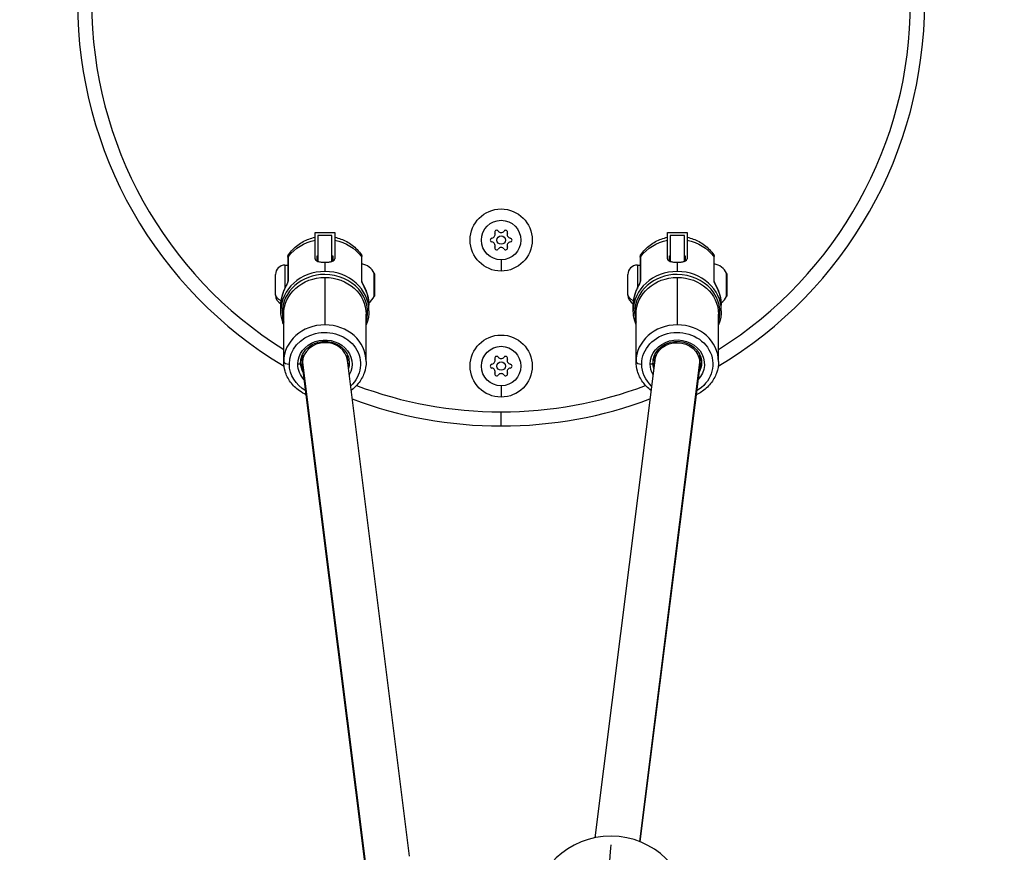
# Model space of a CAD drawing. Units: millimetres. Extents: x 58240 to 65321, y 15381 to 20493.
# Drawn here: x 60745 to 61094, y 17424 to 17719 of the extents above; entities that cross this region are included whole.
import ezdxf

# ---------------------------------------------------------------- set-up
doc = ezdxf.new("R2010")
doc.units = ezdxf.units.MM
doc.header["$MEASUREMENT"] = 0

# ---------------------------------------------------------------- blocks, each defined once
blk = doc.blocks.new('TP')
for p, q in [((391.68, 5374.46), (391.68, 5376.08)), ((391.68, 5376.08), (398.68, 5376.08)), ((392.68, 5375.08), (392.68, 5365.9)), ((397.68, 5375.08), (392.68, 5375.08)), ((397.68, 5365.9), (397.68, 5375.08)), ((398.68, 5376.08), (398.68, 5374.46)), ((516.48, 5374.46), (516.48, 5376.08)), ((516.48, 5376.08), (523.48, 5376.08)), ((517.48, 5375.08), (517.48, 5365.9)), ((522.48, 5375.08), (517.48, 5375.08)), ((522.48, 5365.9), (522.48, 5375.08)), ((523.48, 5376.08), (523.48, 5374.46)), ((391.68, 5366.83), (391.68, 5373.4)), ((398.68, 5373.4), (398.68, 5366.83)), ((516.48, 5366.83), (516.48, 5373.4)), ((523.48, 5373.4), (523.48, 5366.83)), ((382.08, 5367.13), (382.08, 5358.57)), ((382.25, 5359.02), (382.25, 5367.63)), ((392.38, 5367.88), (392.68, 5367.88)), ((392.38, 5366.01), (392.38, 5367.88)), ((397.68, 5367.88), (397.98, 5367.88)), ((397.98, 5367.88), (397.98, 5366.01)), ((408.11, 5367.63), (408.11, 5359.02)), ((408.28, 5358.57), (408.28, 5367.13)), ((506.88, 5367.13), (506.88, 5358.57)), ((507.05, 5359.02), (507.05, 5367.63)), ((517.18, 5367.88), (517.48, 5367.88)), ((517.18, 5366.01), (517.18, 5367.88)), ((522.48, 5367.88), (522.78, 5367.88)), ((522.78, 5367.88), (522.78, 5366.01)), ((532.91, 5367.63), (532.91, 5359.02)), ((533.08, 5358.57), (533.08, 5367.13)), ((381.03, 5364.58), (381.03, 5356.32)), ((381.03, 5364.58), (382.08, 5364.58)), ((395.18, 5365.6), (395.18, 5362.31)), ((457.58, 5366.46), (457.58, 5362.46)), ((505.83, 5364.58), (505.83, 5356.32)), ((505.83, 5364.58), (506.88, 5364.58)), ((519.98, 5365.6), (519.98, 5362.31)), ((377.68, 5354.52), (377.68, 5361.23)), ((395.18, 5360.22), (395.18, 5343.42)), ((412.65, 5353.49), (412.65, 5361.69)), ((412.7, 5361.47), (412.7, 5353.7)), ((502.48, 5354.52), (502.48, 5361.23)), ((519.98, 5360.22), (519.98, 5343.42)), ((537.45, 5353.49), (537.45, 5361.69)), ((537.5, 5361.47), (537.5, 5353.7)), ((377.68, 5353.93), (377.68, 5354.52)), ((412.65, 5353.48), (412.65, 5353.49)), ((412.7, 5353.7), (412.7, 5353.69)), ((502.48, 5353.93), (502.48, 5354.52)), ((537.45, 5353.48), (537.45, 5353.49)), ((537.5, 5353.7), (537.5, 5353.69)), ((379.58, 5348.4), (379.58, 5350.33)), ((410.78, 5348.4), (410.78, 5350.33)), ((504.38, 5348.4), (504.38, 5350.33)), ((535.58, 5348.4), (535.58, 5350.33)), ((380.58, 5330.4), (380.58, 5347.2)), ((409.78, 5330.4), (409.78, 5347.2)), ((505.38, 5330.4), (505.38, 5347.2)), ((534.58, 5330.4), (534.58, 5347.2)), ((387.18, 5332.73), (387.18, 5330.05)), ((387.18, 5329.84), (387.18, 5332.72)), ((403.18, 5330.45), (403.18, 5332.72)), ((511.98, 5332.72), (511.98, 5330.45)), ((527.98, 5330.05), (527.98, 5332.73)), ((527.98, 5332.72), (527.98, 5329.84)), ((387.18, 5330.05), (409.39, 5153.21)), ((409.32, 5153.16), (387.23, 5329.05)), ((425.19, 5155.16), (403.13, 5330.84)), ((512.03, 5330.84), (490.78, 5161.64)), ((506.66, 5160.29), (527.98, 5330.05)), ((527.93, 5329.05), (506.73, 5160.26)), ((457.58, 5321.8), (457.58, 5317.8)), ((457.58, 5307.57), (457.58, 5312.57))]:
    blk.add_line(p, q)
for centre, radius in [((457.58, 5373.46), 11), ((457.58, 5373.46), 7), ((457.58, 5373.46), 1.5), ((457.58, 5328.8), 11), ((457.58, 5328.8), 7), ((457.58, 5328.8), 1.5)]:
    blk.add_circle(centre, radius)
for centre, radius, start, end in [((457.58, 5457.57), 150, 120.837, 239.163), ((457.58, 5457.57), 145, 122.0754, 237.9246), ((457.58, 5457.57), 145, 302.0754, 57.9246), ((457.58, 5457.57), 150, 300.837, 360), ((454.42, 5373.46), 0.7, 97.6593, 262.3407), ((454.15, 5375.45), 1.3, 277.6593, 22.3407), ((456, 5376.21), 0.7, 37.6593, 202.3407), ((457.58, 5377.43), 1.3, 217.6593, 322.3407), ((459.16, 5376.21), 0.7, 337.6593, 142.3407), ((461.01, 5375.45), 1.3, 157.6593, 262.3407), ((460.74, 5373.46), 0.7, 277.6593, 82.3407), ((454.15, 5371.48), 1.3, 337.6593, 82.3407), ((456, 5370.72), 0.7, 157.6593, 322.3407), ((457.58, 5369.5), 1.3, 37.6593, 142.3407), ((459.16, 5370.72), 0.7, 217.6593, 22.3407), ((461.01, 5371.48), 1.3, 97.6593, 202.3407), ((381.03, 5361.23), 3.35, 90, 180), ((407.28, 5359.17), 5.93, 25.1439, 80.2834), ((505.83, 5361.23), 3.35, 90, 180), ((532.08, 5359.17), 5.93, 25.1439, 80.2834), ((412.2, 5361.47), 0.5, 0, 25.1439), ((537, 5361.47), 0.5, 0, 25.1439), ((381.03, 5353.93), 3.35, 180, 244.599), ((407.28, 5356), 5.93, 305.828, 334.8561), ((412.2, 5353.69), 0.5, 334.8561, 0), ((505.83, 5353.93), 3.35, 180, 244.599), ((532.08, 5356), 5.93, 305.828, 334.8561), ((537, 5353.69), 0.5, 334.8561, 0), ((456, 5331.54), 0.7, 37.6593, 202.3407), ((459.16, 5331.54), 0.7, 337.6593, 142.3407), ((454.42, 5328.8), 0.7, 97.6593, 262.3407), ((454.15, 5330.78), 1.3, 277.6593, 22.3407), ((457.58, 5332.77), 1.3, 217.6593, 322.3407), ((461.01, 5330.78), 1.3, 157.6593, 262.3407), ((460.74, 5328.8), 0.7, 277.6593, 82.3407), ((454.15, 5326.82), 1.3, 337.6593, 82.3407), ((456, 5326.06), 0.7, 157.6593, 322.3407), ((457.58, 5324.84), 1.3, 37.6593, 142.3407), ((459.16, 5326.06), 0.7, 217.6593, 22.3407), ((461.01, 5326.82), 1.3, 97.6593, 202.3407), ((457.58, 5457.57), 145, 249.3234, 270), ((457.58, 5457.57), 145, 270, 290.6766), ((457.58, 5457.57), 150, 249.4192, 270), ((457.58, 5457.57), 150, 270, 290.5808), ((496.45, 5134.22), 28, 1.9717, 177.5582)]:
    blk.add_arc(centre, radius, start, end)
at = {"extrusion": (0, 0, -1)}
for centre, major_axis, ratio, start_param, end_param in [((395.18, 5359.85), (15.6, 0), 0.891486, -2.547697, -1.797082), ((395.18, 5359.85), (15.6, 0), 0.891486, -1.344511, -0.593895), ((519.98, 5359.85), (15.6, 0), 0.891486, -2.547697, -1.797082), ((519.98, 5359.85), (15.6, 0), 0.891486, -1.344511, -0.593895), ((383.08, 5367.13), (-1, 0), 0.891486, 0, 0.593895), ((507.88, 5367.13), (-1, 0), 0.891486, 0, 0.593895), ((395.18, 5347.2), (-14.6, 0), 0.891486, 0, 1.570796), ((395.18, 5347.2), (14.6, 0), 0.891486, -1.570796, 0), ((519.98, 5347.2), (-14.6, 0), 0.891486, 0, 1.570796), ((519.98, 5347.2), (14.6, 0), 0.891486, -1.570796, 0), ((383.08, 5358.52), (-1, 0), 0.891486, 0.065258, 0.593895), ((407.28, 5358.52), (1, 0), 0.891486, -0.593895, -0.065259), ((507.88, 5358.52), (-1, 0), 0.891486, 0.065258, 0.593895), ((532.08, 5358.52), (1, 0), 0.891486, -0.593895, -0.065259), ((381.03, 5354.52), (-3.35, 0), 0.838095, -1.157418, 0), ((395.18, 5350.33), (-15.6, 0), 0.891486, 0, 0.262465), ((381.08, 5353.71), (-0.957, 0.289), 0.437533, -0.131101, -0.002278), ((409.28, 5353.71), (0.957, 0.289), 0.437533, 0.002278, 0.131101), ((395.18, 5350.33), (15.6, 0), 0.891486, -0.262465, 0), ((412.2, 5353.7), (0.5, 0), 0.998574, 0, 0.438844), ((505.83, 5354.52), (-3.35, 0), 0.838095, -1.157418, 0), ((519.98, 5350.33), (-15.6, 0), 0.891486, 0, 0.262465), ((505.88, 5353.71), (-0.957, 0.289), 0.437533, -0.131101, -0.002278), ((534.08, 5353.71), (0.957, 0.289), 0.437533, 0.002278, 0.131101), ((519.98, 5350.33), (15.6, 0), 0.891486, -0.262465, 0), ((537, 5353.7), (0.5, 0), 0.998574, 0, 0.438844), ((395.18, 5329.49), (-12.6, 0), 0.891486, 0, 3.905855), ((519.98, 5329.49), (-12.6, 0), 0.891486, 0, 4.140457), ((395.18, 5329.49), (-9.6, 0), 0.891486, 0, 3.602598), ((519.98, 5329.49), (-9.6, 0), 0.891486, 0, 3.846961), ((519.98, 5329.95), (-7.99, 0.5), 0.890768, 0.055654, 1.515142), ((519.98, 5329.95), (-7.99, 0.5), 0.890768, 1.515142, 3.057081), ((395.18, 5329.49), (-12.6, 0), 0.891486, -0.998865, 0), ((395.18, 5329.49), (-9.6, 0), 0.891486, -0.705368, 0), ((395.18, 5329.95), (-8.6, 0), 0.891486, -0.483167, 0), ((395.18, 5330.85), (-8.6, 0), 0.891486, -0.445095, -0.059578), ((395.18, 5335.38), (-10.6, 0), 0.891486, -0.721107, -0.639232), ((395.18, 5335.38), (-9.6, 0), 0.891486, -0.585686, -0.493481), ((395.18, 5335.38), (-9.6, 0), 0.891486, -2.648111, -2.555907), ((395.18, 5335.38), (-10.6, 0), 0.891486, -2.50236, -2.446421), ((395.18, 5330.85), (8.6, 0), 0.891486, 0.059578, 0.294864), ((395.18, 5329.95), (8.6, 0), 0.891486, 0, 0.260194), ((519.98, 5329.49), (-12.6, 0), 0.891486, -0.764262, 0), ((519.98, 5329.49), (-9.6, 0), 0.891486, -0.461005, 0), ((519.98, 5329.95), (-8.6, 0), 0.891486, -0.260194, 0), ((519.98, 5330.85), (-8.6, 0), 0.891486, -0.294864, -0.059578), ((519.98, 5335.38), (-10.6, 0), 0.891486, -0.695171, -0.639232), ((519.98, 5335.38), (-9.6, 0), 0.891486, -0.585686, -0.493481), ((519.98, 5329.95), (8.6, 0), 0.891486, 0, 0.483167), ((519.98, 5330.85), (8.6, 0), 0.891486, 0.059578, 0.445095), ((519.98, 5329.95), (-7.99, 0.5), 0.890768, 3.057081, 3.197247), ((519.98, 5335.38), (-10.6, 0), 0.891486, -2.50236, -2.420485), ((519.98, 5335.38), (-9.6, 0), 0.891486, -2.648111, -2.555907)]:
    blk.add_ellipse(centre, major_axis=major_axis, ratio=ratio, start_param=start_param, end_param=end_param, dxfattribs=at)
for centre, major_axis, ratio, start_param, end_param in [((407.28, 5367.13), (1, 0), 0.891486, 0, 0.593895), ((532.08, 5367.13), (1, 0), 0.891486, 0, 0.593895), ((395.18, 5348.4), (-15.6, 0), 0.891486, -1.570796, 0), ((395.18, 5347.8), (-15.1, 0), 0.891486, -1.570796, 0), ((395.18, 5348.4), (15.6, 0), 0.891486, 0, 1.570796), ((395.18, 5347.8), (15.1, 0), 0.891486, -0.258058, 1.570796), ((519.98, 5348.4), (-15.6, 0), 0.891486, -1.570796, 0), ((519.98, 5347.8), (-15.1, 0), 0.891486, -1.570796, 0), ((519.98, 5348.4), (15.6, 0), 0.891486, 0, 1.570796), ((519.98, 5347.8), (15.1, 0), 0.891486, -0.258058, 1.570796), ((378.58, 5347.2), (2, 0), 0.453049, 0, 0.722734), ((395.18, 5347.8), (-15.1, 0), 0.891486, 0, 0.258058), ((503.38, 5347.2), (2, 0), 0.453049, 0, 0.722734), ((519.98, 5347.8), (-15.1, 0), 0.891486, 0, 0.258058), ((395.18, 5330.4), (-14.6, 0), 0.891486, -1.570796, 0), ((395.18, 5330.4), (14.6, 0), 0.891486, 0, 1.570796), ((519.98, 5330.4), (-14.6, 0), 0.891486, -1.570796, 0), ((519.98, 5330.4), (14.6, 0), 0.891486, 0, 1.570796), ((395.18, 5329.95), (7.99, 0.5), 0.890768, 1.515142, 3.057081), ((395.18, 5329.95), (7.99, 0.5), 0.890768, 0.055654, 1.515142), ((382.58, 5330.4), (-2, 0), 0.453049, 0, 1.570796), ((385.58, 5329.95), (1, 0), 0.453049, -1.570796, 0), ((395.18, 5329.95), (7.99, 0.5), 0.890768, 3.057081, 3.197247), ((507.38, 5330.4), (-2, 0), 0.453049, 0, 1.570796), ((510.38, 5329.95), (1, 0), 0.453049, -1.570796, 0), ((496.45, 5134.22), (-0.75, -27.99), 0.050064, -2.670701, -1.977543)]:
    blk.add_ellipse(centre, major_axis=major_axis, ratio=ratio, start_param=start_param, end_param=end_param)
for points, knots in [([(382.26, 5368.26), (382.72, 5368.91), (383.23, 5369.52), (384.33, 5370.65), (384.91, 5371.17), (386.15, 5372.1), (386.79, 5372.52), (388.13, 5373.25), (388.82, 5373.56), (390.23, 5374.09), (390.95, 5374.3), (391.68, 5374.46)], [2.1313225, 2.1313225, 2.1313225, 2.1313225, 2.2848518, 2.2848518, 2.4383811, 2.4383811, 2.5919104, 2.5919104, 2.7454397, 2.7454397, 2.898969, 2.898969, 2.898969, 2.898969]), ([(391.68, 5373.4), (391.68, 5373.67), (391.68, 5373.92), (391.68, 5374.28), (391.68, 5374.39), (391.68, 5374.45), (391.68, 5374.46), (391.68, 5374.46)], [-5.8863506, -5.8863506, -5.8863506, -5.8863506, -5.7049809, -5.7049809, -5.5236113, -5.5236113, -5.4514259, -5.4514259, -5.4514259, -5.4514259]), ([(398.68, 5374.46), (398.68, 5374.46), (398.68, 5374.45), (398.68, 5374.39), (398.68, 5374.28), (398.68, 5373.92), (398.68, 5373.67), (398.68, 5373.4)], [5.4514259, 5.4514259, 5.4514259, 5.4514259, 5.5236113, 5.5236113, 5.7049809, 5.7049809, 5.8863506, 5.8863506, 5.8863506, 5.8863506]), ([(398.68, 5374.46), (399.41, 5374.3), (400.13, 5374.09), (401.54, 5373.56), (402.23, 5373.25), (403.57, 5372.52), (404.21, 5372.1), (405.45, 5371.17), (406.03, 5370.65), (407.13, 5369.52), (407.64, 5368.91), (408.1, 5368.26)], [3.3842163, 3.3842163, 3.3842163, 3.3842163, 3.5377459, 3.5377459, 3.6912754, 3.6912754, 3.8448049, 3.8448049, 3.9983344, 3.9983344, 4.1518639, 4.1518639, 4.1518639, 4.1518639]), ([(507.06, 5368.26), (507.52, 5368.91), (508.03, 5369.52), (509.13, 5370.65), (509.71, 5371.17), (510.95, 5372.1), (511.59, 5372.52), (512.93, 5373.25), (513.62, 5373.56), (515.03, 5374.09), (515.75, 5374.3), (516.48, 5374.46)], [2.1313225, 2.1313225, 2.1313225, 2.1313225, 2.2848518, 2.2848518, 2.4383811, 2.4383811, 2.5919104, 2.5919104, 2.7454397, 2.7454397, 2.898969, 2.898969, 2.898969, 2.898969]), ([(516.48, 5373.4), (516.48, 5373.67), (516.48, 5373.92), (516.48, 5374.28), (516.48, 5374.39), (516.48, 5374.45), (516.48, 5374.46), (516.48, 5374.46)], [-5.8863506, -5.8863506, -5.8863506, -5.8863506, -5.7049809, -5.7049809, -5.5236113, -5.5236113, -5.4514259, -5.4514259, -5.4514259, -5.4514259]), ([(523.48, 5374.46), (523.48, 5374.46), (523.48, 5374.45), (523.48, 5374.39), (523.48, 5374.28), (523.48, 5373.92), (523.48, 5373.67), (523.48, 5373.4)], [5.4514259, 5.4514259, 5.4514259, 5.4514259, 5.5236113, 5.5236113, 5.7049809, 5.7049809, 5.8863506, 5.8863506, 5.8863506, 5.8863506]), ([(523.48, 5374.46), (524.21, 5374.3), (524.93, 5374.09), (526.34, 5373.56), (527.03, 5373.25), (528.37, 5372.52), (529.01, 5372.1), (530.25, 5371.17), (530.83, 5370.65), (531.93, 5369.52), (532.44, 5368.91), (532.9, 5368.26)], [3.3842163, 3.3842163, 3.3842163, 3.3842163, 3.5377459, 3.5377459, 3.6912754, 3.6912754, 3.8448049, 3.8448049, 3.9983344, 3.9983344, 4.1518639, 4.1518639, 4.1518639, 4.1518639]), ([(382.08, 5367.68), (382.08, 5367.68), (382.08, 5367.68), (382.08, 5367.68), (382.08, 5367.68), (382.08, 5367.68), (382.08, 5367.68), (382.08, 5367.68), (382.08, 5367.68), (382.08, 5367.68), (382.08, 5367.68), (382.08, 5367.68), (382.08, 5367.68), (382.08, 5367.69), (382.08, 5367.69), (382.08, 5367.69), (382.08, 5367.7), (382.08, 5367.72), (382.08, 5367.73), (382.08, 5367.78), (382.09, 5367.82), (382.12, 5367.97), (382.15, 5368.07), (382.22, 5368.2), (382.24, 5368.22), (382.26, 5368.25)], [0, 0, 0, 0, 0.0001013, 0.0001013, 0.0002, 0.0002, 0.0003134, 0.0003134, 0.0005166, 0.0005166, 0.0010157, 0.0010157, 0.0025113, 0.0025113, 0.0069974, 0.0069974, 0.0204558, 0.0204558, 0.0608387, 0.0608387, 0.1821883, 0.1821883, 0.5043683, 0.5043683, 0.6041108, 0.6041108, 0.6041108, 0.6041108]), ([(408.1, 5368.25), (408.16, 5368.17), (408.21, 5368.07), (408.25, 5367.93), (408.26, 5367.88), (408.27, 5367.81), (408.28, 5367.78), (408.28, 5367.75), (408.28, 5367.73), (408.28, 5367.71), (408.28, 5367.71), (408.28, 5367.7), (408.28, 5367.69), (408.28, 5367.69), (408.28, 5367.69), (408.28, 5367.69), (408.28, 5367.69), (408.28, 5367.68), (408.28, 5367.68), (408.28, 5367.68), (408.28, 5367.68), (408.28, 5367.68), (408.28, 5367.68), (408.28, 5367.68), (408.28, 5367.68), (408.28, 5367.68), (408.28, 5367.68), (408.28, 5367.68), (408.28, 5367.68), (408.28, 5367.68)], [0.0079512, 0.0079512, 0.0079512, 0.0079512, 0.3140309, 0.3140309, 0.4613151, 0.4613151, 0.5364448, 0.5364448, 0.5742073, 0.5742073, 0.593114, 0.593114, 0.6025706, 0.6025706, 0.6072994, 0.6072994, 0.609664, 0.609664, 0.610847, 0.610847, 0.6114405, 0.6114405, 0.6117425, 0.6117425, 0.611903, 0.611903, 0.6119922, 0.6119922, 0.6120893, 0.6120893, 0.6120893, 0.6120893]), ([(506.88, 5367.68), (506.88, 5367.68), (506.88, 5367.68), (506.88, 5367.68), (506.88, 5367.68), (506.88, 5367.68), (506.88, 5367.68), (506.88, 5367.68), (506.88, 5367.68), (506.88, 5367.68), (506.88, 5367.68), (506.88, 5367.68), (506.88, 5367.68), (506.88, 5367.69), (506.88, 5367.69), (506.88, 5367.69), (506.88, 5367.7), (506.88, 5367.72), (506.88, 5367.73), (506.88, 5367.78), (506.89, 5367.82), (506.92, 5367.97), (506.95, 5368.07), (507.02, 5368.2), (507.04, 5368.22), (507.06, 5368.25)], [0, 0, 0, 0, 0.0001013, 0.0001013, 0.0002, 0.0002, 0.0003134, 0.0003134, 0.0005166, 0.0005166, 0.0010157, 0.0010157, 0.0025113, 0.0025113, 0.0069974, 0.0069974, 0.0204558, 0.0204558, 0.0608387, 0.0608387, 0.1821883, 0.1821883, 0.5043683, 0.5043683, 0.6041108, 0.6041108, 0.6041108, 0.6041108]), ([(532.9, 5368.25), (532.96, 5368.17), (533.01, 5368.07), (533.05, 5367.93), (533.06, 5367.88), (533.07, 5367.81), (533.08, 5367.78), (533.08, 5367.75), (533.08, 5367.73), (533.08, 5367.71), (533.08, 5367.71), (533.08, 5367.7), (533.08, 5367.69), (533.08, 5367.69), (533.08, 5367.69), (533.08, 5367.69), (533.08, 5367.69), (533.08, 5367.68), (533.08, 5367.68), (533.08, 5367.68), (533.08, 5367.68), (533.08, 5367.68), (533.08, 5367.68), (533.08, 5367.68), (533.08, 5367.68), (533.08, 5367.68), (533.08, 5367.68), (533.08, 5367.68), (533.08, 5367.68), (533.08, 5367.68)], [0.0079512, 0.0079512, 0.0079512, 0.0079512, 0.3140309, 0.3140309, 0.4613151, 0.4613151, 0.5364448, 0.5364448, 0.5742073, 0.5742073, 0.593114, 0.593114, 0.6025706, 0.6025706, 0.6072994, 0.6072994, 0.609664, 0.609664, 0.610847, 0.610847, 0.6114405, 0.6114405, 0.6117425, 0.6117425, 0.611903, 0.611903, 0.6119922, 0.6119922, 0.6120893, 0.6120893, 0.6120893, 0.6120893]), ([(391.68, 5366.83), (391.68, 5366.63), (391.77, 5366.44), (392.13, 5366.11), (392.4, 5365.98), (393.02, 5365.79), (393.41, 5365.72), (394.27, 5365.62), (394.74, 5365.6), (395.18, 5365.6)], [1.0586116, 1.0586116, 1.0586116, 1.0586116, 1.190944, 1.190944, 1.3232763, 1.3232763, 1.4555969, 1.4555969, 1.5879174, 1.5879174, 1.5879174, 1.5879174]), ([(395.18, 5365.6), (395.62, 5365.6), (396.09, 5365.62), (396.95, 5365.72), (397.35, 5365.79), (397.97, 5365.98), (398.23, 5366.11), (398.59, 5366.44), (398.68, 5366.63), (398.68, 5366.83)], [1.5879174, 1.5879174, 1.5879174, 1.5879174, 1.7202379, 1.7202379, 1.8525584, 1.8525584, 1.9848908, 1.9848908, 2.1172232, 2.1172232, 2.1172232, 2.1172232]), ([(516.48, 5366.83), (516.48, 5366.63), (516.57, 5366.44), (516.93, 5366.11), (517.2, 5365.98), (517.82, 5365.79), (518.21, 5365.72), (519.07, 5365.62), (519.54, 5365.6), (519.98, 5365.6)], [1.0586116, 1.0586116, 1.0586116, 1.0586116, 1.190944, 1.190944, 1.3232763, 1.3232763, 1.4555969, 1.4555969, 1.5879174, 1.5879174, 1.5879174, 1.5879174]), ([(519.98, 5365.6), (520.42, 5365.6), (520.89, 5365.62), (521.75, 5365.72), (522.15, 5365.79), (522.77, 5365.98), (523.03, 5366.11), (523.39, 5366.44), (523.48, 5366.63), (523.48, 5366.83)], [1.5879174, 1.5879174, 1.5879174, 1.5879174, 1.7202379, 1.7202379, 1.8525584, 1.8525584, 1.9848908, 1.9848908, 2.1172232, 2.1172232, 2.1172232, 2.1172232]), ([(380.11, 5353.94), (380.42, 5354.94), (380.97, 5356.19), (381.7, 5357.63), (381.9, 5358.03), (381.97, 5358.18)], [-0.5700289, -0.5700289, -0.5700289, -0.5700289, -0.2442981, -0.1628654, -0.1147149, -0.1147149, -0.1147149, -0.1147149]), ([(380.12, 5354), (380.27, 5354.49), (380.45, 5354.98), (380.85, 5355.93), (381.06, 5356.38), (381.45, 5357.19), (381.63, 5357.54), (381.87, 5358.04), (381.95, 5358.21), (382.02, 5358.41), (382.04, 5358.46), (382.07, 5358.53), (382.07, 5358.55), (382.08, 5358.58), (382.08, 5358.58), (382.08, 5358.59), (382.09, 5358.59), (382.09, 5358.59)], [0, 0, 0, 0, 1.697511, 1.697511, 3.237048, 3.237048, 4.395949, 4.395949, 4.950319, 4.950319, 5.171745, 5.171745, 5.29124, 5.29124, 5.376538, 5.376538, 5.429705, 5.429705, 5.429705, 5.429705]), ([(382.08, 5358.44), (382.08, 5358.45), (382.18, 5358.69), (382.25, 5358.9), (382.25, 5359.02)], [-0.0852019, -0.0852019, -0.0852019, -0.0852019, -0.0814327, 0, 0, 0, 0]), ([(408.11, 5359.02), (408.11, 5358.9), (408.18, 5358.69), (408.28, 5358.45), (408.28, 5358.44)], [-0.57005349, -0.57005349, -0.57005349, -0.57005349, -0.48861728, -0.48485265, -0.48485265, -0.48485265, -0.48485265]), ([(408.28, 5358.59), (408.28, 5358.59), (408.28, 5358.59), (408.28, 5358.59), (408.28, 5358.59), (408.28, 5358.57), (408.29, 5358.55), (408.3, 5358.51), (408.31, 5358.48), (408.33, 5358.41), (408.35, 5358.36), (408.4, 5358.24), (408.44, 5358.16), (408.53, 5357.97), (408.58, 5357.85), (408.73, 5357.55), (408.83, 5357.36), (409.08, 5356.86), (409.23, 5356.54), (409.63, 5355.68), (409.85, 5355.14), (410.11, 5354.4), (410.18, 5354.2), (410.24, 5354)], [0.205693, 0.205693, 0.205693, 0.205693, 0.220957, 0.220957, 0.309134, 0.309134, 0.409531, 0.409531, 0.542329, 0.542329, 0.731505, 0.731505, 1.007075, 1.007075, 1.407673, 1.407673, 2.035348, 2.035348, 3.095321, 3.095321, 4.954193, 4.954193, 5.642265, 5.642265, 5.642265, 5.642265]), ([(408.4, 5358.18), (408.46, 5358.03), (408.66, 5357.63), (409.4, 5356.19), (409.95, 5354.94), (410.25, 5353.94)], [-0.4553395, -0.4553395, -0.4553395, -0.4553395, -0.4071811, -0.3257449, 0, 0, 0, 0]), ([(504.91, 5353.94), (505.22, 5354.94), (505.77, 5356.19), (506.5, 5357.63), (506.7, 5358.03), (506.77, 5358.18)], [-0.5700289, -0.5700289, -0.5700289, -0.5700289, -0.2442981, -0.1628654, -0.1147149, -0.1147149, -0.1147149, -0.1147149]), ([(504.92, 5354), (505.07, 5354.49), (505.25, 5354.98), (505.65, 5355.93), (505.86, 5356.38), (506.25, 5357.19), (506.43, 5357.54), (506.67, 5358.04), (506.75, 5358.21), (506.82, 5358.41), (506.84, 5358.46), (506.87, 5358.53), (506.87, 5358.55), (506.88, 5358.58), (506.88, 5358.58), (506.88, 5358.59), (506.89, 5358.59), (506.89, 5358.59)], [0, 0, 0, 0, 1.697511, 1.697511, 3.237048, 3.237048, 4.395949, 4.395949, 4.950319, 4.950319, 5.171745, 5.171745, 5.29124, 5.29124, 5.376538, 5.376538, 5.429705, 5.429705, 5.429705, 5.429705]), ([(506.88, 5358.44), (506.88, 5358.45), (506.98, 5358.69), (507.05, 5358.9), (507.05, 5359.02)], [-0.0852019, -0.0852019, -0.0852019, -0.0852019, -0.0814327, 0, 0, 0, 0]), ([(532.91, 5359.02), (532.91, 5358.9), (532.98, 5358.69), (533.08, 5358.45), (533.08, 5358.44)], [-0.57005349, -0.57005349, -0.57005349, -0.57005349, -0.48861728, -0.48485265, -0.48485265, -0.48485265, -0.48485265]), ([(533.08, 5358.59), (533.08, 5358.59), (533.08, 5358.59), (533.08, 5358.59), (533.08, 5358.59), (533.08, 5358.57), (533.09, 5358.55), (533.1, 5358.51), (533.11, 5358.48), (533.13, 5358.41), (533.15, 5358.36), (533.2, 5358.24), (533.24, 5358.16), (533.33, 5357.97), (533.38, 5357.85), (533.53, 5357.55), (533.63, 5357.36), (533.88, 5356.86), (534.03, 5356.54), (534.43, 5355.68), (534.65, 5355.14), (534.91, 5354.4), (534.98, 5354.2), (535.04, 5354)], [0.205693, 0.205693, 0.205693, 0.205693, 0.220957, 0.220957, 0.309134, 0.309134, 0.409531, 0.409531, 0.542329, 0.542329, 0.731505, 0.731505, 1.007075, 1.007075, 1.407673, 1.407673, 2.035348, 2.035348, 3.095321, 3.095321, 4.954193, 4.954193, 5.642265, 5.642265, 5.642265, 5.642265]), ([(533.2, 5358.18), (533.26, 5358.03), (533.46, 5357.63), (534.2, 5356.19), (534.75, 5354.94), (535.05, 5353.94)], [-0.4553395, -0.4553395, -0.4553395, -0.4553395, -0.4071811, -0.3257449, 0, 0, 0, 0]), ([(380.12, 5354), (380.05, 5353.76), (379.99, 5353.52), (379.87, 5353.04), (379.82, 5352.79), (379.73, 5352.31), (379.7, 5352.06), (379.64, 5351.57), (379.62, 5351.32), (379.59, 5350.83), (379.58, 5350.58), (379.58, 5350.33)], [4.4499243, 4.4499243, 4.4499243, 4.4499243, 4.5024172, 4.5024172, 4.5549102, 4.5549102, 4.6074031, 4.6074031, 4.659896, 4.659896, 4.712389, 4.712389, 4.712389, 4.712389]), ([(410.78, 5350.33), (410.78, 5350.58), (410.77, 5350.83), (410.74, 5351.32), (410.72, 5351.57), (410.66, 5352.06), (410.63, 5352.31), (410.54, 5352.79), (410.49, 5353.04), (410.37, 5353.52), (410.31, 5353.76), (410.24, 5354)], [1.5707963, 1.5707963, 1.5707963, 1.5707963, 1.6232893, 1.6232893, 1.6757822, 1.6757822, 1.7282751, 1.7282751, 1.7807681, 1.7807681, 1.833261, 1.833261, 1.833261, 1.833261]), ([(504.92, 5354), (504.85, 5353.76), (504.79, 5353.52), (504.67, 5353.04), (504.62, 5352.79), (504.53, 5352.31), (504.5, 5352.06), (504.44, 5351.57), (504.42, 5351.32), (504.39, 5350.83), (504.38, 5350.58), (504.38, 5350.33)], [4.4499243, 4.4499243, 4.4499243, 4.4499243, 4.5024172, 4.5024172, 4.5549102, 4.5549102, 4.6074031, 4.6074031, 4.659896, 4.659896, 4.712389, 4.712389, 4.712389, 4.712389]), ([(535.58, 5350.33), (535.58, 5350.58), (535.57, 5350.83), (535.54, 5351.32), (535.52, 5351.57), (535.46, 5352.06), (535.43, 5352.31), (535.34, 5352.79), (535.29, 5353.04), (535.17, 5353.52), (535.11, 5353.76), (535.04, 5354)], [1.5707963, 1.5707963, 1.5707963, 1.5707963, 1.6232893, 1.6232893, 1.6757822, 1.6757822, 1.7282751, 1.7282751, 1.7807681, 1.7807681, 1.833261, 1.833261, 1.833261, 1.833261]), ([(380.58, 5343.42), (380.4, 5343.86), (380.24, 5344.32), (379.76, 5345.95), (379.58, 5347.18), (379.58, 5348.4)], [7.4992163, 7.4992163, 7.4992163, 7.4992163, 7.5984652, 7.5984652, 7.8539816, 7.8539816, 7.8539816, 7.8539816]), ([(410.78, 5348.4), (410.78, 5346.91), (410.52, 5345.43), (409.94, 5343.82), (409.86, 5343.62), (409.78, 5343.42)], [4.712389, 4.712389, 4.712389, 4.712389, 5.0227899, 5.0227899, 5.0671543, 5.0671543, 5.0671543, 5.0671543]), ([(505.38, 5343.42), (505.2, 5343.86), (505.04, 5344.32), (504.56, 5345.95), (504.38, 5347.18), (504.38, 5348.4)], [7.4992163, 7.4992163, 7.4992163, 7.4992163, 7.5984652, 7.5984652, 7.8539816, 7.8539816, 7.8539816, 7.8539816]), ([(535.58, 5348.4), (535.58, 5346.91), (535.32, 5345.43), (534.74, 5343.82), (534.66, 5343.62), (534.58, 5343.42)], [4.712389, 4.712389, 4.712389, 4.712389, 5.0227899, 5.0227899, 5.0671543, 5.0671543, 5.0671543, 5.0671543]), ([(386.58, 5329.95), (386.58, 5330.77), (386.73, 5331.59), (387.33, 5333.14), (387.77, 5333.87), (388.89, 5335.16), (389.57, 5335.73), (391.09, 5336.64), (391.92, 5336.99), (393.68, 5337.43), (394.59, 5337.53), (396.41, 5337.47), (397.31, 5337.31), (399.02, 5336.76), (399.82, 5336.36), (401.24, 5335.37), (401.86, 5334.77), (402.86, 5333.43), (403.24, 5332.69), (403.68, 5331.28), (403.78, 5330.61), (403.78, 5329.95)], [1.570796, 1.570796, 1.570796, 1.570796, 1.901279, 1.901279, 2.228316, 2.228316, 2.548924, 2.548924, 2.864857, 2.864857, 3.178553, 3.178553, 3.491721, 3.491721, 3.80576, 3.80576, 4.12251, 4.12251, 4.444404, 4.444404, 4.712389, 4.712389, 4.712389, 4.712389]), ([(511.38, 5329.95), (511.38, 5330.77), (511.53, 5331.59), (512.13, 5333.14), (512.57, 5333.87), (513.69, 5335.16), (514.37, 5335.73), (515.89, 5336.64), (516.72, 5336.99), (518.48, 5337.43), (519.39, 5337.53), (521.21, 5337.47), (522.11, 5337.31), (523.82, 5336.76), (524.62, 5336.36), (526.04, 5335.37), (526.66, 5334.77), (527.66, 5333.43), (528.04, 5332.69), (528.48, 5331.28), (528.58, 5330.61), (528.58, 5329.95)], [1.570796, 1.570796, 1.570796, 1.570796, 1.901279, 1.901279, 2.228316, 2.228316, 2.548924, 2.548924, 2.864857, 2.864857, 3.178553, 3.178553, 3.491721, 3.491721, 3.80576, 3.80576, 4.12251, 4.12251, 4.444404, 4.444404, 4.712389, 4.712389, 4.712389, 4.712389]), ([(388.54, 5318.61), (387.7, 5319), (386.89, 5319.47), (384.91, 5320.88), (383.84, 5321.94), (382.12, 5324.32), (381.47, 5325.63), (380.75, 5328.11), (380.58, 5329.25), (380.58, 5330.4)], [6.761564, 6.761564, 6.761564, 6.761564, 6.95839, 6.95839, 7.281535, 7.281535, 7.598846, 7.598846, 7.853982, 7.853982, 7.853982, 7.853982]), ([(387.41, 5327.62), (387.19, 5328.02), (387.01, 5328.45), (386.73, 5329.38), (386.63, 5329.89), (386.6, 5330.4)], [7.4053712, 7.4053712, 7.4053712, 7.4053712, 7.5859965, 7.5859965, 7.7930263, 7.7930263, 7.7930263, 7.7930263]), ([(409.78, 5330.4), (409.78, 5329.01), (409.54, 5327.62), (408.59, 5324.97), (407.88, 5323.72), (406.25, 5321.7), (405.41, 5320.89), (404.47, 5320.19)], [4.712389, 4.712389, 4.712389, 4.712389, 5.0222028, 5.0222028, 5.3346377, 5.3346377, 5.585828, 5.585828, 5.585828, 5.585828]), ([(510.69, 5320.19), (509.57, 5321.03), (508.58, 5322.03), (506.92, 5324.32), (506.27, 5325.63), (505.55, 5328.11), (505.38, 5329.25), (505.38, 5330.4)], [6.9805426, 6.9805426, 6.9805426, 6.9805426, 7.2815349, 7.2815349, 7.5988458, 7.5988458, 7.8539816, 7.8539816, 7.8539816, 7.8539816]), ([(511.75, 5328.65), (511.73, 5328.73), (511.7, 5328.8), (511.53, 5329.38), (511.43, 5329.89), (511.4, 5330.4)], [7.553684, 7.553684, 7.553684, 7.553684, 7.5859965, 7.5859965, 7.7930263, 7.7930263, 7.7930263, 7.7930263]), ([(534.58, 5330.4), (534.58, 5329.01), (534.34, 5327.62), (533.39, 5324.97), (532.68, 5323.72), (530.86, 5321.46), (529.75, 5320.46), (527.9, 5319.26), (527.27, 5318.91), (526.62, 5318.61)], [4.712389, 4.712389, 4.712389, 4.712389, 5.022203, 5.022203, 5.334638, 5.334638, 5.652936, 5.652936, 5.804807, 5.804807, 5.804807, 5.804807]), ([(528.56, 5330.4), (528.52, 5329.73), (528.37, 5329.07), (528.02, 5328.16), (527.89, 5327.88), (527.75, 5327.62)], [4.7733443, 4.7733443, 4.7733443, 4.7733443, 5.0428718, 5.0428718, 5.1609994, 5.1609994, 5.1609994, 5.1609994])]:
    blk.add_open_spline(points, degree=3, knots=knots)
for points in [[(382.08, 5367.68), (382.08, 5367.68), (382.08, 5367.5), (382.08, 5367.13)], [(382.25, 5367.63), (382.25, 5368.04), (382.26, 5368.24), (382.26, 5368.26)], [(408.1, 5368.26), (408.11, 5368.24), (408.11, 5368.04), (408.11, 5367.63)], [(408.28, 5367.13), (408.28, 5367.5), (408.28, 5367.68), (408.28, 5367.68)], [(506.88, 5367.68), (506.88, 5367.68), (506.88, 5367.5), (506.88, 5367.13)], [(507.05, 5367.63), (507.05, 5368.04), (507.06, 5368.24), (507.06, 5368.26)], [(532.9, 5368.26), (532.91, 5368.24), (532.91, 5368.04), (532.91, 5367.63)], [(533.08, 5367.13), (533.08, 5367.5), (533.08, 5367.68), (533.08, 5367.68)], [(381.97, 5358.18), (382.01, 5358.27), (382.04, 5358.35), (382.08, 5358.44)], [(408.28, 5358.44), (408.32, 5358.35), (408.35, 5358.27), (408.4, 5358.18)], [(506.77, 5358.18), (506.81, 5358.27), (506.84, 5358.35), (506.88, 5358.44)], [(533.08, 5358.44), (533.12, 5358.35), (533.15, 5358.27), (533.2, 5358.18)], [(403.76, 5330.4), (403.72, 5329.81), (403.6, 5329.22), (403.41, 5328.65)]]:
    blk.add_open_spline(points, degree=3)

msp = doc.modelspace()

# ---------------------------------------------------------------- linework, layer by layer
msp.add_open_spline([(60985.23822, 20074.64349), (61114.77858, 20074.64348), (61377.90416, 20074.64349), (61741.01141, 20074.64349), (62129.3102, 20074.64349), (62511.33884, 20074.64351), (62924.09593, 20074.64344), (63289.06577, 20074.64367), (63558.73357, 20074.64311), (63709.04366, 20074.64378), (63755.38973, 20074.64324), (63770.68771, 20074.64365), (63774.93399, 20074.64336), (64502.85524, 20074.76966), (65324.12554, 19246.90146), (65318.6738, 18453.42938), (65318.1237, 18318.62484), (65317.68876, 18111.53536), (65314.00061, 17883.66236), (65321.85093, 17656.54338), (65318.28871, 17394.85206), (65318.09203, 17162.64456), (65317.26453, 16989.12627), (65316.96797, 16932.09606), (65315.221, 16196.12343), (64493.26846, 15380.28477), (63734.86895, 15383.47373), (63653.7866, 15383.32023), (63432.51759, 15383.45218), (62934.87326, 15383.32522), (62305.08497, 15383.39349), (61629.52257, 15383.37997), (61126.67526, 15383.38286), (60647.40506, 15383.38252), (60350.60446, 15383.382), (60181.96201, 15383.38255), (60166.33422, 15383.38242), (60161.53213, 15383.3826), (59434.49423, 15383.3414), (58615.55529, 16199.00593), (58618.59872, 16960.48824), (58617.84182, 17052.49996), (58616.58037, 17280.30857), (58619.99833, 17577.57668), (58618.80888, 17954.4566), (58615.30169, 18220.87481), (58618.88894, 18404.82712), (58617.99813, 18470.43729), (58618.29269, 18507.7593), (58618.46287, 18529.05189), (58618.54487, 18535.40231), (58618.46636, 18538.59714), (58618.48905, 18540.28852), (58620.45086, 19265.40678), (59441.30702, 20077.46944), (60190.80064, 20074.58748), (60235.15189, 20074.66369), (60347.71313, 20074.61899), (60498.09028, 20074.65064), (60678.87372, 20074.642), (60809.54849, 20074.64367), (60898.89487, 20074.64347), (60949.21418, 20074.64349), (60974.80717, 20074.64349), (60985.23822, 20074.64349)], degree=3, knots=[0, 0, 0, 0, 388.621086686, 789.376731752, 1089.321757432, 1553.517437998, 1935.462657927, 2327.593004203, 2648.427032317, 2744.465891437, 2778.523481834, 2787.465083508, 2790.359954294, 2791.262222731, 4971.265922656, 5011.132128318, 5173.560888962, 5375.525388069, 5632.490017629, 5857.107481579, 6057.076756417, 6417.523815719, 6553.744774715, 6577.652485958, 6588.60434724, 8762.153914612, 8784.415681956, 8864.815602651, 9005.352216013, 9448.264626992, 10357.708285151, 10894.738749875, 11474.947540152, 11866.251183244, 12332.549079787, 12365.349591224, 12372.178350359, 12379.432497293, 12379.755802886, 14553.305370259, 14572.572979763, 14665.050475185, 14829.294738839, 15256.045227095, 15556.840663361, 15959.951109008, 16055.271179409, 16108.7376066, 16156.784811076, 16167.23530266, 16172.619445121, 16175.835741811, 16176.820486376, 16177.693782028, 18351.240556764, 18371.079002077, 18427.126853765, 18484.269132949, 18708.777493192, 18878.24785048, 19026.62231267, 19100.80124854, 19146.287056219, 19177.580222306, 19177.580222306, 19177.580222306, 19177.580222306])

# ---------------------------------------------------------------- block references
msp.add_blockref('TP', (60457.86207, 12267.53986))

doc.saveas('drawing.dxf')
